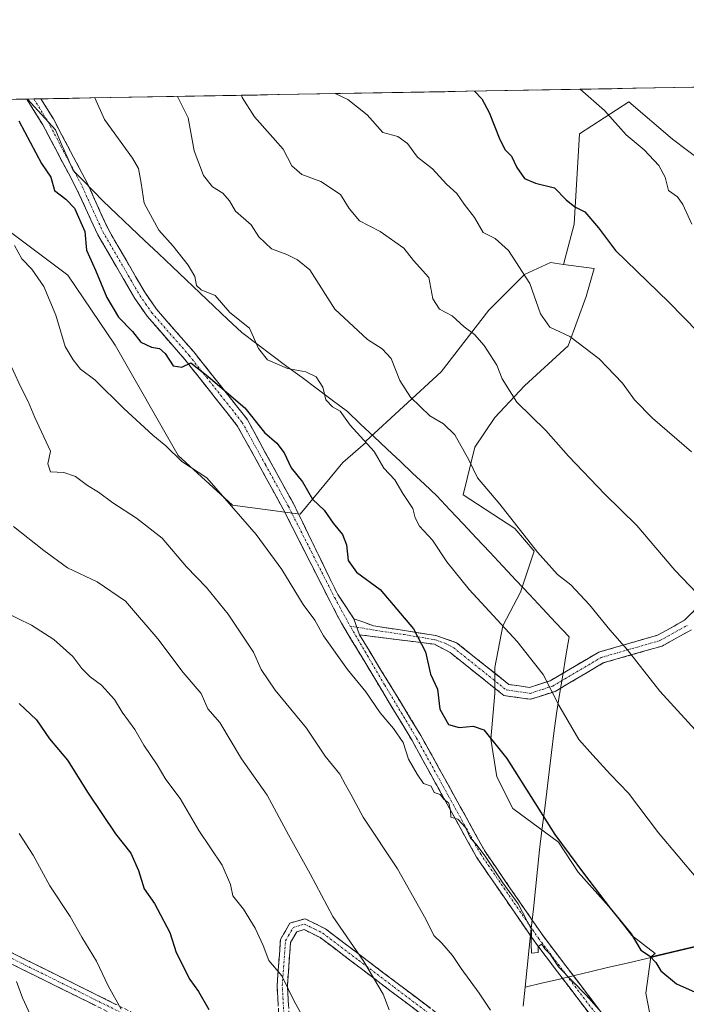
# Model space of a CAD drawing. Units: metres. Extents: x 620971 to 624421, y 4736433 to 4738807.
# Drawn here: x 621089 to 621249, y 4738532 to 4738767 of the extents above; entities that cross this region are included whole.
import ezdxf

# ---------------------------------------------------------------- set-up
doc = ezdxf.new("R2010")
doc.units = ezdxf.units.M
doc.header["$MEASUREMENT"] = 0
doc.linetypes.add('TRAZO_Y_PUNTO', pattern=[1, 0.5, -0.25, 0, -0.25])
doc.linetypes.add('TRAZOSX2', pattern=[1.5, 1, -0.5])
for name, color, linetype, lineweight in [('Arbolado forestal CxS', 92, 'Continuous', 0), ('Camino', 19, 'TRAZOSX2', 0), ('Camino Cxs', 19, 'Continuous', 0), ('Camino eje', 19, 'TRAZO_Y_PUNTO', 0), ('Curva de nivel maestra', 36, 'Continuous', 30), ('Curva de nivel normal', 36, 'Continuous', 0), ('Entidad de ámbito territorial', 19, 'Continuous', 0), ('Entidad de ámbito territorial CxS', 92, 'Continuous', 0), ('Matorral CxS', 135, 'Continuous', 0), ('Municipio', 9, 'Continuous', 13), ('Municipio CxS', 142, 'Continuous', 0)]:
    doc.layers.add(name, color=color, linetype=linetype, lineweight=lineweight)

# ---------------------------------------------------------------- blocks, each defined once
blk = doc.blocks.new('*U151')
at = {"layer": 'Arbolado forestal CxS', "color": 92, "linetype": 'Continuous', "lineweight": 0}
blk.add_polyline3d([(621274.06, 4738717.05, 832.36), (621245.33, 4738738.76, 831.77), (621234.88, 4738747.75, 831.16), (621223.06, 4738740.05, 827.79), (621221.74, 4738718.42, 824.02), (621219.18, 4738708.81, 822.17), (621216.09, 4738709.23, 821.57), (621209.91, 4738706.38, 819.94), (621201.36, 4738697.82, 816.63), (621189.95, 4738683.09, 811.85), (621171.89, 4738666.45, 804.82), (621171.86, 4738666.07, 804.76), (621166.43, 4738661.39, 802.71), (621156.18, 4738648.97, 798.11), (621139.98, 4738651.13, 794.94), (621127.03, 4738663.01, 794.58), (621111.91, 4738689.46, 797.73), (621100.58, 4738706.19, 797.86), (621083.3, 4738719.15, 794.98), (621070.89, 4738729.4, 793.5), (621056.61, 4738747.76, 792.1), (622158.67, 4738767.38, 654.89)], dxfattribs=at)

msp = doc.modelspace()

# ---------------------------------------------------------------- linework, layer by layer
at = {"layer": 'Arbolado forestal CxS', "color": 92, "linetype": 'Continuous', "lineweight": 0}
for points in [[(622158.67, 4738767.38, 654.89), (621056.61, 4738747.76, 792.1)], [(621056.61, 4738747.76, 792.1), (621070.89, 4738729.4, 793.5), (621083.3, 4738719.15, 794.98), (621100.58, 4738706.19, 797.86), (621111.91, 4738689.46, 797.73), (621127.03, 4738663.01, 794.58), (621139.98, 4738651.13, 794.94), (621156.18, 4738648.97, 798.11), (621166.43, 4738661.39, 802.71), (621171.86, 4738666.07, 804.76), (621171.89, 4738666.45, 804.82), (621189.95, 4738683.09, 811.85), (621201.36, 4738697.82, 816.63), (621209.91, 4738706.38, 819.94), (621216.09, 4738709.23, 821.57), (621219.18, 4738708.81, 822.17)], [(621525.08, 4738572.13, 844.66), (621492.72, 4738597.05, 840.14), (621436.16, 4738633.18, 841.42), (621401.94, 4738653.14, 836.48), (621367.24, 4738670.25, 841.67), (621307.83, 4738698.3, 834.34), (621274.06, 4738717.05, 832.36), (621245.33, 4738738.76, 831.77), (621234.88, 4738747.75, 831.16), (621223.06, 4738740.05, 827.79), (621221.74, 4738718.42, 824.02), (621219.18, 4738708.81, 822.17)], [(621445.19, 4738579.94, 834.83), (621439.01, 4738580.89, 833.82), (621427.13, 4738586.6, 832.65), (621416.22, 4738586.03, 831.38), (621408.31, 4738584.09, 830.05), (621323.49, 4738562.79, 815.92), (621240.11, 4738542.98, 799.97)], [(621258.38, 4738478.73, 780.15), (621244.81, 4738503.76, 792.56), (621238.9, 4738534.31, 798.32), (621240.11, 4738542.98, 799.97), (621323.49, 4738562.79, 815.92)], [(621240.11, 4738542.98, 799.97), (621238.9, 4738534.31, 798.32), (621244.81, 4738503.76, 792.56)]]:
    msp.add_polyline3d(points, dxfattribs=at)
at = {"layer": 'Camino', "color": 19, "linetype": 'TRAZOSX2', "lineweight": 0}
for points in [[(621092.46, 4738748.4), (621090.78, 4738748.37)], [(621225.9, 4738528.77), (621212.35, 4738546.58), (621198.38, 4738566.91), (621182.98, 4738594.78), (621166.1, 4738622.87), (621163.26, 4738628.25), (621152.14, 4738650.19), (621141.16, 4738670.18), (621128.58, 4738686.06), (621119.58, 4738696.37), (621116.63, 4738700.63), (621107.79, 4738715.87), (621102.77, 4738726.75), (621094.62, 4738742.18), (621090.78, 4738748.37)], [(621094.16, 4738748.43), (621092.46, 4738748.4)], [(621094.16, 4738748.43), (621097.14, 4738743.63), (621105.37, 4738728.02), (621110.21, 4738717.28), (621119, 4738702.13), (621121.79, 4738698.09), (621130.73, 4738687.85), (621143.5, 4738671.73), (621154.61, 4738651.49), (621165.19, 4738629.73), (621169.05, 4738623.97)], [(621169.05, 4738623.97), (621173.76, 4738622.27), (621188.64, 4738619.96), (621193.63, 4738618.23), (621206.11, 4738608.23), (621211.09, 4738607.53), (621216.06, 4738609.13), (621227.64, 4738615.96), (621241.75, 4738620.03), (621248.14, 4738623.58), (621251.66, 4738627.06)], [(621170.4, 4738620.11), (621185.09, 4738596), (621200.46, 4738568.2), (621214.33, 4738548.01), (621227.88, 4738530.2)], [(621211.34, 4738604.67), (621204.96, 4738605.57), (621192.1, 4738615.87), (621188.34, 4738617.84), (621170.4, 4738620.11)], [(621249.84, 4738621.32), (621242.83, 4738617.43), (621228.75, 4738613.37), (621217.22, 4738606.57), (621211.34, 4738604.67)], [(620974.22, 4738565.37), (620975.85, 4738567.04), (620979.84, 4738568.77), (620989.22, 4738570.95), (620994.71, 4738571.03), (621013.98, 4738566.82), (621035.11, 4738561.72), (621050.45, 4738559.35), (621059.33, 4738554.87), (621070.1, 4738551.92), (621081.91, 4738546.61), (621146.63, 4738514.52)], [(621146.32, 4738511.95), (621080.86, 4738544.41), (621069.27, 4738549.62), (621058.45, 4738552.58), (621049.7, 4738557), (621034.64, 4738559.32), (621013.8, 4738564.35)], [(621151.75, 4738517.75), (621150.68, 4738536.12), (621151.49, 4738547.18), (621153.75, 4738551.09), (621157.38, 4738552.13), (621162.28, 4738549.7), (621179.43, 4738536.7), (621199.22, 4738521.78)], [(621197.83, 4738519.77), (621177.96, 4738534.75), (621160.99, 4738547.62), (621157.15, 4738549.52), (621155.37, 4738549.02), (621153.89, 4738546.44), (621153.13, 4738536.1), (621154.24, 4738516.99)]]:
    msp.add_lwpolyline(points, dxfattribs=at)
at = {"layer": 'Camino Cxs', "color": 19, "linetype": 'Continuous', "lineweight": 0}
msp.add_lwpolyline([(621169.05, 4738623.97), (621170.4, 4738620.11)], dxfattribs=at)
msp.add_lwpolyline([(621169.05, 4738623.97), (621170.4, 4738620.11)], dxfattribs=at)
for points in [[(621225.9, 4738528.77, 794.48), (621223.19, 4738532.33, 794.6), (621220.48, 4738535.89, 794.69), (621217.77, 4738539.46, 794.89), (621215.06, 4738543.02, 794.87), (621212.35, 4738546.58, 794.95), (621209.56, 4738550.65, 794.82), (621206.76, 4738554.71, 794.66), (621203.97, 4738558.78, 794.8), (621201.17, 4738562.84, 794.63), (621198.38, 4738566.91, 794.97), (621196.18, 4738570.89, 794.88), (621193.98, 4738574.87, 795.22), (621191.78, 4738578.85, 795.08), (621189.58, 4738582.84, 795.23), (621187.38, 4738586.82, 795.23), (621185.18, 4738590.8, 795.27), (621182.98, 4738594.78, 795.37), (621180.57, 4738598.79, 794.97), (621178.16, 4738602.81, 795.52), (621175.74, 4738606.82, 795.33), (621173.33, 4738610.83, 795.66), (621170.92, 4738614.84, 795.84), (621168.51, 4738618.86, 796.01), (621166.1, 4738622.87, 796.03), (621164.68, 4738625.56, 796.07), (621163.26, 4738628.25, 796.21), (621161.04, 4738632.64, 796.36), (621158.81, 4738637.03, 796.86), (621156.59, 4738641.41, 796.74), (621154.36, 4738645.8, 797.17), (621152.14, 4738650.19, 797.42), (621149.94, 4738654.19, 797.57), (621147.75, 4738658.19, 797.81), (621145.55, 4738662.18, 797.97), (621143.36, 4738666.18, 798.49), (621141.16, 4738670.18, 798.74), (621138.64, 4738673.36, 799.15), (621136.13, 4738676.53, 799.39), (621133.61, 4738679.71, 799.8), (621131.1, 4738682.88, 799.84), (621128.58, 4738686.06, 800.13), (621125.58, 4738689.5, 800.17), (621122.58, 4738692.93, 800.3), (621119.58, 4738696.37, 800.35), (621118.11, 4738698.5, 800.39), (621116.63, 4738700.63, 800.39), (621114.42, 4738704.44, 800.52), (621112.21, 4738708.25, 800.51), (621110, 4738712.06, 800.36), (621107.79, 4738715.87, 800.35), (621106.12, 4738719.5, 800.22), (621104.44, 4738723.12, 800.27), (621102.77, 4738726.75, 800.48), (621100.73, 4738730.61, 800.52), (621098.7, 4738734.47, 800.78), (621096.66, 4738738.32, 800.69), (621094.62, 4738742.18, 800.46), (621092.7, 4738745.28, 800.55), (621090.78, 4738748.37, 800.23), (621094.16, 4738748.43, 801.11), (621094.57, 4738747.77, 801.2), (621097.14, 4738743.63, 800.9), (621099.2, 4738739.73, 801.12), (621101.26, 4738735.83, 800.78), (621103.31, 4738731.92, 801.01), (621105.37, 4738728.02, 800.81), (621106.98, 4738724.44, 800.77), (621108.6, 4738720.86, 800.92), (621110.21, 4738717.28, 800.64), (621112.41, 4738713.49, 800.77), (621114.61, 4738709.71, 801.03), (621116.8, 4738705.92, 800.9), (621119, 4738702.13, 800.97), (621121.79, 4738698.09, 800.63), (621124.77, 4738694.68, 800.76), (621127.75, 4738691.26, 800.69), (621130.73, 4738687.85, 800.5), (621133.28, 4738684.63, 800.44), (621135.84, 4738681.4, 800.22), (621138.39, 4738678.18, 799.89), (621140.95, 4738674.95, 799.49), (621143.5, 4738671.73, 799.4), (621145.72, 4738667.68, 799.02), (621147.94, 4738663.63, 798.49), (621150.17, 4738659.59, 798.31), (621152.39, 4738655.54, 798.1), (621154.61, 4738651.49, 798.12), (621156.73, 4738647.14, 797.66), (621158.84, 4738642.79, 797.52), (621160.96, 4738638.44, 797.59), (621163.08, 4738634.08, 797.33), (621165.19, 4738629.73, 796.82), (621167.12, 4738626.85, 796.54), (621169.05, 4738623.97, 796.71), (621169.05, 4738623.97, 796.71), (621170.4, 4738620.11, 796.37), (621172.85, 4738616.1, 796.36), (621175.3, 4738612.08, 796.28), (621177.75, 4738608.06, 795.85), (621180.19, 4738604.04, 796.07), (621182.64, 4738600.02, 795.81), (621185.09, 4738596, 796), (621187.29, 4738592.03, 795.88), (621189.48, 4738588.06, 795.94), (621191.68, 4738584.09, 795.84), (621193.87, 4738580.11, 796.3), (621196.07, 4738576.14, 796.15), (621198.26, 4738572.17, 796.16), (621200.46, 4738568.2, 795.7), (621203.23, 4738564.16, 795.37), (621206.01, 4738560.12, 795.14), (621208.78, 4738556.09, 795.34), (621211.56, 4738552.05, 795.27), (621214.33, 4738548.01, 795.49), (621217.04, 4738544.45, 795.35), (621219.75, 4738540.89, 795.46), (621222.46, 4738537.32, 795.21), (621225.17, 4738533.76, 794.97), (621227.88, 4738530.2, 795.12)], [(621249.84, 4738621.32, 813.3), (621246.34, 4738619.38, 812.44), (621242.83, 4738617.43, 811.52), (621238.14, 4738616.08, 810.48), (621233.44, 4738614.72, 809.49), (621228.75, 4738613.37, 808.33), (621224.91, 4738611.1, 807.11), (621221.06, 4738608.84, 805.99), (621217.22, 4738606.57, 804.89), (621214.28, 4738605.62, 804.17), (621211.34, 4738604.67, 803.42), (621208.15, 4738605.12, 802.71), (621204.96, 4738605.57, 802.11), (621201.75, 4738608.15, 802.02), (621198.53, 4738610.72, 802.1), (621195.32, 4738613.3, 801.89), (621192.1, 4738615.87, 801.33), (621188.34, 4738617.84, 800.41), (621183.86, 4738618.41, 799.46), (621179.37, 4738618.98, 798.47), (621174.89, 4738619.55, 797.34), (621170.4, 4738620.11, 796.37), (621170.4, 4738620.11, 796.37), (621169.05, 4738623.97, 796.71), (621171.41, 4738623.12, 797.03), (621173.76, 4738622.27, 797.55), (621177.48, 4738621.69, 798.48), (621181.2, 4738621.12, 799.33), (621184.92, 4738620.54, 800.19), (621188.64, 4738619.96, 800.88), (621191.13, 4738619.1, 801.22), (621193.63, 4738618.23, 801.67), (621196.75, 4738615.73, 802.23), (621199.87, 4738613.23, 802.26), (621202.99, 4738610.73, 802.49), (621206.11, 4738608.23, 802.69), (621208.6, 4738607.88, 803.19), (621211.09, 4738607.53, 803.72), (621213.58, 4738608.33, 804.32), (621216.06, 4738609.13, 804.92), (621219.92, 4738611.41, 806.01), (621223.78, 4738613.68, 807.12), (621227.64, 4738615.96, 808.5), (621232.34, 4738617.32, 809.59), (621237.05, 4738618.67, 810.57), (621241.75, 4738620.03, 811.72), (621244.95, 4738621.81, 812.54), (621248.14, 4738623.58, 813.28), (621251.66, 4738627.06, 814.43)], [(621150.95, 4738531.53, 778.61), (621150.68, 4738536.12, 779.21), (621150.95, 4738539.81, 779.78), (621151.22, 4738543.49, 780.49), (621151.49, 4738547.18, 781.12), (621153.75, 4738551.09, 782.41), (621157.38, 4738552.13, 783.01), (621159.83, 4738550.92, 783.52), (621162.28, 4738549.7, 783.98), (621165.71, 4738547.1, 784.54), (621169.14, 4738544.5, 784.76), (621172.57, 4738541.9, 785.12), (621176, 4738539.3, 785.41), (621179.43, 4738536.7, 785.74), (621183.39, 4738533.72, 786.03), (621187.35, 4738530.73, 786.47)], [(621185.91, 4738528.76, 785.96), (621181.93, 4738531.75, 785.57), (621177.96, 4738534.75, 785.27), (621174.57, 4738537.32, 785), (621171.17, 4738539.9, 784.71), (621167.78, 4738542.47, 784.22), (621164.38, 4738545.05, 783.96), (621160.99, 4738547.62, 783.41), (621157.15, 4738549.52, 782.64), (621155.37, 4738549.02, 782.21), (621153.89, 4738546.44, 781.56), (621153.64, 4738542.99, 781.04), (621153.38, 4738539.55, 780.37), (621153.13, 4738536.1, 779.82), (621153.41, 4738531.32, 779.22)], [(621086.22, 4738544.47, 765.14), (621090.54, 4738542.33, 765.82), (621094.85, 4738540.19, 766.6), (621099.17, 4738538.05, 767.54), (621103.48, 4738535.91, 768.35), (621107.8, 4738533.77, 769.03), (621112.11, 4738531.63, 769.92)], [(621107.04, 4738531.43, 768.67), (621102.68, 4738533.59, 767.87), (621098.32, 4738535.75, 767.17), (621093.95, 4738537.92, 766.19), (621089.59, 4738540.08, 765.37), (621085.22, 4738542.25, 764.65)]]:
    msp.add_polyline3d(points, dxfattribs=at)
at = {"layer": 'Camino eje', "color": 19, "linetype": 'TRAZO_Y_PUNTO', "lineweight": 0}
for points in [[(621092.46, 4738748.4), (621095.88, 4738742.91), (621100, 4738735.1), (621104.07, 4738727.39), (621106.18, 4738722.7), (621109, 4738716.58), (621117.82, 4738701.38), (621119.21, 4738699.36), (621120.69, 4738697.23), (621129.66, 4738686.96), (621142.33, 4738670.96), (621147.89, 4738660.84), (621153.38, 4738650.84), (621158.9, 4738639.95), (621164.46, 4738628.98), (621168.15, 4738622.22)], [(621169.76, 4738621.95), (621174.36, 4738621.17), (621181.07, 4738620.17), (621188.59, 4738618.91), (621190.99, 4738618.04), (621192.87, 4738617.05), (621205.54, 4738606.9), (621211.22, 4738606.1), (621214.16, 4738607.05), (621216.64, 4738607.85), (621228.2, 4738614.67), (621242.29, 4738618.73), (621248.99, 4738622.45)], [(621226.89, 4738529.49), (621213.34, 4738547.3), (621199.42, 4738567.56), (621191.72, 4738581.49), (621184.04, 4738595.39), (621176.41, 4738608.14), (621168.15, 4738622.22)], [(621168.15, 4738622.22), (621169.76, 4738621.95)], [(621013.22, 4738565.74), (621013.71, 4738565.63), (621034.88, 4738560.52), (621042.41, 4738559.36), (621050.08, 4738558.18), (621054.52, 4738555.94), (621058.89, 4738553.73), (621069.69, 4738550.77), (621081.39, 4738545.51), (621146.48, 4738513.24)], [(621153, 4738517.37), (621151.91, 4738536.11), (621152.69, 4738546.81), (621153.43, 4738548.1), (621154.56, 4738550.06), (621156.38, 4738550.58), (621157.27, 4738550.83), (621159.72, 4738549.61), (621161.64, 4738548.66), (621170.21, 4738542.16), (621178.7, 4738535.73), (621198.53, 4738520.78)]]:
    msp.add_lwpolyline(points, dxfattribs=at)
at = {"layer": 'Curva de nivel maestra', "color": 36, "linetype": 'Continuous', "lineweight": 30}
for points in [[(621197.93, 4738750.28, 825), (621199.64, 4738748.41, 825), (621201.44, 4738745.16, 825), (621203.95, 4738738.7, 825), (621205.24, 4738736.19, 825), (621206.76, 4738734.67, 825), (621208.06, 4738732, 825), (621209.91, 4738729.39, 825), (621212.53, 4738728.24, 825), (621217.03, 4738727.12, 825), (621219.86, 4738724.23, 825), (621221.93, 4738722.6, 825), (621224.29, 4738721.39, 825), (621227.6, 4738717.59, 825), (621231.63, 4738712.14, 825), (621244.43, 4738699.73, 825), (621265.49, 4738678.21, 825)], [(621088.89, 4738743.16, 800), (621094.26, 4738732.99, 800), (621096.5, 4738729.7, 800), (621097.39, 4738726.45, 800), (621100.13, 4738724.44, 800), (621102.16, 4738722.26, 800), (621104.7, 4738716.7, 800), (621105.08, 4738712.22, 800), (621107.18, 4738707.4, 800), (621109.89, 4738700.85, 800), (621112.74, 4738696.17, 800), (621116.09, 4738692.77, 800), (621118.1, 4738690.2, 800), (621120.58, 4738689.01, 800), (621122.54, 4738688.67, 800), (621123.9, 4738687.46, 800), (621125.77, 4738684.54, 800), (621127.9, 4738684.21, 800), (621130.07, 4738685.25, 800), (621134.21, 4738681.96, 800), (621142.93, 4738674.48, 800), (621147.67, 4738668.57, 800), (621150.58, 4738666.01, 800), (621152.39, 4738663.67, 800), (621154.06, 4738660.08, 800), (621156.76, 4738656.7, 800), (621159.17, 4738652.59, 800), (621161.94, 4738649.99, 800), (621164.09, 4738646.85, 800), (621166.31, 4738644.15, 800), (621167.27, 4738641.63, 800), (621167.69, 4738637.9, 800), (621169.65, 4738635.1, 800), (621175.33, 4738630.99, 800), (621183.3, 4738621.56, 800), (621186.23, 4738616.02, 800), (621187.38, 4738610.72, 800), (621189.07, 4738607.13, 800), (621189.64, 4738602.31, 800), (621191.68, 4738598.65, 800), (621194.22, 4738597.89, 800), (621197.58, 4738598.23, 800), (621200.18, 4738597.4, 800), (621205.62, 4738590.53, 800), (621217.18, 4738572.34, 800), (621224.03, 4738563.04, 800), (621230.37, 4738554.7, 800), (621235.42, 4738548.48, 800), (621237.76, 4738544.64, 800), (621239.8, 4738543.24, 800), (621241.3, 4738541.66, 800), (621242.5, 4738539.66, 800), (621246.26, 4738536.56, 800), (621251.41, 4738534.25, 800)], [(621088.91, 4738603.63, 775), (621093.06, 4738599.77, 775), (621096.23, 4738595.24, 775), (621100.49, 4738590.13, 775), (621105.45, 4738582.23, 775), (621112.01, 4738572.46, 775), (621115.7, 4738567.82, 775), (621117.54, 4738563.66, 775), (621118.84, 4738559.29, 775), (621121.3, 4738555.78, 775), (621124.98, 4738548.87, 775), (621126.5, 4738544.05, 775), (621129.79, 4738537.62, 775), (621131.9, 4738534.74, 775), (621134.32, 4738530.38, 775)]]:
    msp.add_polyline3d(points, dxfattribs=at)
at = {"layer": 'Curva de nivel normal', "color": 36, "linetype": 'Continuous', "lineweight": 0}
for points in [[(621223.22, 4738750.73, 830), (621229.01, 4738745.65, 830), (621234.22, 4738739.83, 830), (621238.55, 4738736.23, 830), (621242.03, 4738732.46, 830), (621243.53, 4738729.7, 830), (621244.37, 4738726.52, 830), (621246.48, 4738724.98, 830), (621247.77, 4738723.12, 830), (621249.95, 4738718.45, 830)], [(621107.06, 4738748.66, 805), (621109.37, 4738743.52, 805), (621116.07, 4738734.22, 805), (621117.47, 4738731.76, 805), (621118.12, 4738728.28, 805), (621118.83, 4738723.42, 805), (621122.4, 4738716.98, 805), (621125.84, 4738713.15, 805), (621129.41, 4738708.64, 805), (621130.97, 4738705.93, 805), (621131.39, 4738703.72, 805), (621132.52, 4738702.67, 805), (621135.84, 4738701.36, 805), (621139.36, 4738697.3, 805), (621144.08, 4738693.51, 805), (621146.19, 4738688.7, 805), (621148.35, 4738685.94, 805), (621153.18, 4738683.85, 805), (621157.53, 4738683.04, 805), (621160.04, 4738681.91, 805), (621161.65, 4738679.39, 805), (621162.36, 4738676.38, 805), (621163.96, 4738674.73, 805), (621165.8, 4738673.64, 805), (621168.17, 4738670.28, 805), (621173.89, 4738664.01, 805), (621176.22, 4738660.01, 805), (621178.85, 4738657.22, 805), (621180.76, 4738653.93, 805), (621183.14, 4738650.37, 805), (621183.74, 4738648.1, 805), (621184.78, 4738646.14, 805), (621187.87, 4738642.76, 805), (621191.28, 4738637.59, 805), (621196.68, 4738630.95, 805), (621208.17, 4738618.55, 805), (621214.34, 4738610.61, 805), (621218.13, 4738603.25, 805), (621222.92, 4738595.08, 805), (621226.2, 4738591.31, 805), (621230.5, 4738586.67, 805), (621234.76, 4738582.23, 805), (621241.94, 4738572.7, 805), (621251.35, 4738561.52, 805)], [(621126.82, 4738749.01, 810), (621129.36, 4738743.88, 810), (621130.8, 4738735.99, 810), (621133.05, 4738730.08, 810), (621135.23, 4738727.33, 810), (621137.66, 4738725.84, 810), (621139.27, 4738723.98, 810), (621140.73, 4738721.55, 810), (621144.44, 4738718.25, 810), (621146.34, 4738715.38, 810), (621149.31, 4738712.51, 810), (621152.97, 4738711.2, 810), (621155.56, 4738709.89, 810), (621158.53, 4738707.46, 810), (621164.53, 4738698.1, 810), (621172.33, 4738690.78, 810), (621175.86, 4738688.62, 810), (621177.96, 4738686.24, 810), (621180.08, 4738680.96, 810), (621182.58, 4738677.02, 810), (621187.2, 4738672.56, 810), (621190.52, 4738670.64, 810), (621193.18, 4738667.96, 810), (621196.54, 4738661.98, 810), (621198.62, 4738657.69, 810), (621204, 4738651.38, 810), (621213, 4738639.89, 810), (621217.81, 4738634.54, 810), (621220.96, 4738632.08, 810), (621225.46, 4738627.25, 810), (621230.27, 4738621.32, 810), (621234.43, 4738616.61, 810), (621242.25, 4738606.64, 810), (621257.51, 4738589.97, 810)], [(621142.12, 4738749.29, 815), (621142.32, 4738748.77, 815), (621145.29, 4738744.16, 815), (621152.16, 4738736.36, 815), (621154.18, 4738732.42, 815), (621156.6, 4738730.33, 815), (621161.12, 4738728.65, 815), (621165.86, 4738725.54, 815), (621167.9, 4738722.16, 815), (621170.43, 4738719.26, 815), (621175.37, 4738716.66, 815), (621180.99, 4738712.66, 815), (621183.36, 4738709.73, 815), (621186.99, 4738705.66, 815), (621187.96, 4738700.52, 815), (621189.52, 4738698.11, 815), (621192.57, 4738696.46, 815), (621195.43, 4738693.87, 815), (621197.94, 4738692.05, 815), (621200.27, 4738689.39, 815), (621203.24, 4738684.7, 815), (621204.58, 4738681.37, 815), (621208.06, 4738675.78, 815), (621214.98, 4738668.99, 815), (621220.39, 4738662.9, 815), (621229.12, 4738653.82, 815), (621236.74, 4738646.3, 815), (621245.88, 4738635.58, 815), (621252.92, 4738628.24, 815)], [(621164.59, 4738749.69, 820), (621167.61, 4738748.26, 820), (621172.2, 4738744.64, 820), (621176, 4738740.37, 820), (621179.58, 4738739.42, 820), (621181.92, 4738737.74, 820), (621184.27, 4738734.47, 820), (621187.89, 4738731.68, 820), (621191.21, 4738727.98, 820), (621193.7, 4738725.81, 820), (621195.44, 4738723.21, 820), (621197.9, 4738720.01, 820), (621199.99, 4738716.43, 820), (621202.85, 4738714.96, 820), (621206.05, 4738712.14, 820), (621211.18, 4738704.26, 820), (621213.71, 4738696.96, 820), (621215.98, 4738693.8, 820), (621220.74, 4738691.51, 820), (621227.74, 4738686.17, 820), (621233.31, 4738680.38, 820), (621236.24, 4738676.34, 820), (621240.55, 4738672, 820), (621249.83, 4738663.9, 820)], [(621087.81, 4738713.34, 795), (621089.6, 4738710.1, 795), (621091.97, 4738707.66, 795), (621094.84, 4738703.5, 795), (621097.74, 4738696.61, 795), (621099.92, 4738689.17, 795), (621101.87, 4738685.97, 795), (621103.63, 4738683.74, 795), (621107.02, 4738681.13, 795), (621114.02, 4738674.27, 795), (621120.93, 4738667.92, 795), (621124.08, 4738665.33, 795), (621127.89, 4738661.58, 795), (621133.83, 4738657.72, 795), (621145.67, 4738644.16, 795), (621151.78, 4738635.71, 795), (621156.93, 4738627.36, 795), (621159.74, 4738623.6, 795), (621161.79, 4738619.9, 795), (621167.56, 4738611.84, 795), (621171.89, 4738606.46, 795), (621175.32, 4738601.44, 795), (621178.54, 4738597.66, 795), (621180.86, 4738594.32, 795), (621182.15, 4738590.3, 795), (621184.23, 4738586.78, 795), (621185.71, 4738584.53, 795), (621187.51, 4738583.89, 795), (621188.25, 4738582.34, 795), (621189.68, 4738581.88, 795), (621190.62, 4738580.78, 795), (621191.76, 4738579.83, 795), (621192.17, 4738578.06, 795), (621192.23, 4738576.44, 795), (621193.9, 4738575.95, 795), (621195.77, 4738573.96, 795), (621196.93, 4738571.39, 795), (621198.26, 4738570.05, 795), (621200.51, 4738567.11, 795), (621204.73, 4738560.77, 795), (621208.4, 4738555.67, 795), (621211.6, 4738549.52, 795), (621211.49, 4738546.08, 795), (621211.54, 4738543.87, 795), (621213.14, 4738544.05, 795), (621213.16, 4738545.5, 795), (621214, 4738546.06, 795), (621214.78, 4738544.91, 795), (621215.92, 4738543.72, 795), (621218, 4738540.65, 795), (621224.66, 4738533.85, 795), (621233.8, 4738523.44, 795)], [(621085.69, 4738687.38, 790), (621089.33, 4738679.37, 790), (621091.08, 4738675.98, 790), (621092.67, 4738672.16, 790), (621096.47, 4738664.04, 790), (621095.84, 4738661.04, 790), (621096.48, 4738659.11, 790), (621099.66, 4738658.94, 790), (621102.42, 4738658.05, 790), (621105.29, 4738655.82, 790), (621107.96, 4738654.29, 790), (621111.4, 4738651.71, 790), (621117, 4738648.01, 790), (621123.15, 4738643.26, 790), (621128.98, 4738636.42, 790), (621133.77, 4738631.46, 790), (621138.98, 4738625.06, 790), (621145.04, 4738615.97, 790), (621146.83, 4738611.77, 790), (621150.19, 4738606.87, 790), (621157.74, 4738597.8, 790), (621162.15, 4738591.06, 790), (621165.66, 4738586.74, 790), (621167.01, 4738584.17, 790), (621168.3, 4738581.95, 790), (621171.31, 4738576.48, 790), (621179.51, 4738564.06, 790), (621186.27, 4738552.05, 790), (621188.16, 4738548.14, 790), (621190.1, 4738546.29, 790), (621192.63, 4738543.36, 790), (621194.72, 4738540.18, 790), (621199.04, 4738534.34, 790), (621201.76, 4738530.22, 790)], [(621087.58, 4738646.02, 785), (621094.86, 4738640.3, 785), (621100.54, 4738636.12, 785), (621107.59, 4738632.78, 785), (621114.38, 4738628.14, 785), (621122.15, 4738619.14, 785), (621128.21, 4738611.11, 785), (621132.47, 4738606.08, 785), (621134.11, 4738602.35, 785), (621137, 4738599.11, 785), (621142.13, 4738590.44, 785), (621148.32, 4738581.7, 785), (621153.4, 4738572.2, 785), (621158.61, 4738562.85, 785), (621164.04, 4738552.64, 785), (621171.47, 4738541.91, 785), (621176.06, 4738534.05, 785), (621177.48, 4738530.36, 785)], [(621085.39, 4738625.6, 780), (621091.94, 4738622.39, 780), (621097.25, 4738619.02, 780), (621101.8, 4738614.91, 780), (621103.95, 4738612.06, 780), (621105.94, 4738610.04, 780), (621108.62, 4738608.06, 780), (621111.75, 4738604.66, 780), (621113.61, 4738601.62, 780), (621116.62, 4738597.47, 780), (621118.79, 4738593.66, 780), (621121.96, 4738589.02, 780), (621124.04, 4738585.5, 780), (621127.49, 4738580.95, 780), (621131.93, 4738573.28, 780), (621137.53, 4738564.96, 780), (621139.49, 4738560.32, 780), (621140.1, 4738557.58, 780), (621142.6, 4738554.39, 780), (621145.43, 4738549.88, 780), (621147.32, 4738545.73, 780), (621148.72, 4738542.16, 780), (621151.79, 4738538.44, 780), (621154.85, 4738532.25, 780), (621157.88, 4738526.86, 780)], [(621088.98, 4738572.56, 770), (621092.33, 4738567.37, 770), (621096.26, 4738560, 770), (621101.13, 4738552.7, 770), (621103.98, 4738547.7, 770), (621107.46, 4738542, 770), (621110.23, 4738536.07, 770), (621113.33, 4738530.46, 770)], [(621088.35, 4738537.14, 765), (621089.76, 4738533.22, 765), (621092.08, 4738528.2, 765)]]:
    msp.add_polyline3d(points, dxfattribs=at)
at = {"layer": 'Entidad de ámbito territorial', "color": 19, "linetype": 'Continuous', "lineweight": 0}
for points in [[(621090.91, 4738748.37, 800.24), (621094.26, 4738744.69, 800.67), (621097.62, 4738741.01, 800.94), (621099.04, 4738737.78, 800.83), (621100.47, 4738734.54, 800.71), (621101.89, 4738731.31, 800.64), (621104.27, 4738728.86, 800.81), (621106.65, 4738726.41, 800.81), (621109.03, 4738723.96, 801.59), (621112.35, 4738720.81, 802.01), (621115.66, 4738717.67, 802.52), (621118.98, 4738714.52, 803.16), (621122.3, 4738711.37, 803.7), (621125.62, 4738708.22, 804.03), (621128.93, 4738705.08, 804.48), (621132.25, 4738701.93, 804.78), (621135.57, 4738698.78, 804.58), (621138.88, 4738695.64, 804.43), (621142.2, 4738692.49, 804.33), (621145.81, 4738689.79, 804.95), (621149.43, 4738687.08, 805.08), (621153.04, 4738684.38, 805.1), (621156.65, 4738681.68, 804.75), (621160.26, 4738678.98, 804.58), (621163.88, 4738676.27, 805.22), (621167.49, 4738673.57, 805.2), (621170.67, 4738670.57, 805.31), (621173.85, 4738667.57, 805.52), (621177.03, 4738664.57, 805.6), (621180.21, 4738661.57, 805.72), (621183.1, 4738658.85, 805.98), (621185.98, 4738656.14, 806.42), (621188.87, 4738653.42, 806.72), (621192.04, 4738650.04, 806.86), (621195.21, 4738646.66, 807.05), (621198.38, 4738643.28, 807.09), (621201.55, 4738639.9, 807.13), (621204.71, 4738636.53, 807.32), (621207.88, 4738633.15, 807.34), (621211.05, 4738629.77, 807.54), (621214.22, 4738626.39, 807.48), (621217.39, 4738623.01, 807.4), (621220.56, 4738619.63, 807.5), (621219.8, 4738615.04, 806.51), (621219.04, 4738610.45, 805.73), (621218.27, 4738605.85, 805.05), (621217.51, 4738601.26, 804.35), (621216.94, 4738596.6, 803.63), (621216.36, 4738591.94, 802.87), (621215.79, 4738587.28, 801.87), (621215.21, 4738582.62, 800.93), (621214.64, 4738577.96, 800.13), (621214.06, 4738573.3, 799.45), (621213.49, 4738568.64, 799.21), (621212.99, 4738563.94, 798.65), (621212.5, 4738559.24, 797.35), (621212, 4738554.54, 795.93), (621211.5, 4738549.83, 794.92), (621211, 4738545.13, 794.73), (621210.51, 4738540.43, 793.73), (621210.01, 4738535.73, 792.68)], [(621209.53, 4738531.22, 791.78), (621210.01, 4738535.73, 792.68)]]:
    msp.add_polyline3d(points, dxfattribs=at)
at = {"layer": 'Entidad de ámbito territorial CxS', "color": 92, "linetype": 'Continuous', "lineweight": 0}
msp.add_polyline3d([(621085.91, 4738748.29, 799.49), (621090.91, 4738748.37, 800.24), (621094.26, 4738744.69, 800.67), (621097.62, 4738741.01, 800.94), (621099.04, 4738737.78, 800.83), (621100.47, 4738734.54, 800.71), (621101.89, 4738731.31, 800.64), (621104.27, 4738728.86, 800.81), (621106.65, 4738726.41, 800.81), (621109.03, 4738723.96, 801.59), (621112.35, 4738720.81, 802.01), (621115.66, 4738717.67, 802.52), (621118.98, 4738714.52, 803.16), (621122.3, 4738711.37, 803.7), (621125.62, 4738708.22, 804.03), (621128.93, 4738705.08, 804.48), (621132.25, 4738701.93, 804.78), (621135.57, 4738698.78, 804.58), (621138.88, 4738695.64, 804.43), (621142.2, 4738692.49, 804.33), (621145.81, 4738689.79, 804.95), (621149.43, 4738687.08, 805.08), (621153.04, 4738684.38, 805.1), (621156.65, 4738681.68, 804.75), (621160.26, 4738678.98, 804.58), (621163.88, 4738676.27, 805.22), (621167.49, 4738673.57, 805.2), (621170.67, 4738670.57, 805.31), (621173.85, 4738667.57, 805.52), (621177.03, 4738664.57, 805.6), (621180.21, 4738661.57, 805.72), (621183.1, 4738658.85, 805.98), (621185.98, 4738656.14, 806.42), (621188.87, 4738653.42, 806.72), (621192.04, 4738650.04, 806.86), (621195.21, 4738646.66, 807.05), (621198.38, 4738643.28, 807.09), (621201.55, 4738639.9, 807.13), (621204.71, 4738636.53, 807.32), (621207.88, 4738633.15, 807.34), (621211.05, 4738629.77, 807.54), (621214.22, 4738626.39, 807.48), (621217.39, 4738623.01, 807.4), (621220.56, 4738619.63, 807.5), (621219.8, 4738615.04, 806.51), (621219.04, 4738610.45, 805.73), (621218.27, 4738605.85, 805.05), (621217.51, 4738601.26, 804.35), (621216.94, 4738596.6, 803.63), (621216.36, 4738591.94, 802.87), (621215.79, 4738587.28, 801.87), (621215.21, 4738582.62, 800.93), (621214.64, 4738577.96, 800.13), (621214.06, 4738573.3, 799.45), (621213.49, 4738568.64, 799.21), (621212.99, 4738563.94, 798.65), (621212.5, 4738559.24, 797.35), (621212, 4738554.54, 795.93), (621211.5, 4738549.83, 794.92), (621211, 4738545.13, 794.73), (621210.51, 4738540.43, 793.73), (621210.01, 4738535.73, 792.68), (621209.53, 4738531.22, 791.78)], dxfattribs=at)
at = {"layer": 'Matorral CxS', "color": 135, "linetype": 'Continuous', "lineweight": 0}
for points in [[(621056.61, 4738747.76, 792.1), (621070.89, 4738729.4, 793.5), (621083.3, 4738719.15, 794.98), (621100.58, 4738706.19, 797.86), (621111.91, 4738689.46, 797.73), (621127.03, 4738663.01, 794.58), (621139.98, 4738651.13, 794.94), (621156.18, 4738648.97, 798.11), (621166.43, 4738661.39, 802.71), (621171.86, 4738666.07, 804.76), (621171.89, 4738666.45, 804.82), (621189.95, 4738683.09, 811.85), (621201.36, 4738697.82, 816.63), (621209.91, 4738706.38, 819.94), (621216.09, 4738709.23, 821.57), (621219.18, 4738708.81, 822.17)], [(621323.49, 4738562.79, 815.92), (621240.11, 4738542.98, 799.97), (621241.15, 4738543.81, 800.24), (621235.58, 4738548.1, 799.98), (621230.82, 4738554.28, 800.04), (621222.74, 4738563.31, 799.82), (621217.99, 4738570.44, 799.97), (621207.06, 4738578.52, 799.11), (621203.26, 4738586.12, 799.19), (621201.83, 4738595.15, 799.88), (621202.78, 4738606.09, 801.92), (621202.78, 4738612.27, 802.72), (621204.68, 4738622.25, 804.7), (621208.96, 4738630.33, 807.41), (621212.23, 4738640.12, 809.8), (621207.54, 4738645.54, 809.69), (621195.18, 4738653.62, 808.33), (621198.03, 4738665.02, 810.91), (621202.78, 4738672.15, 813.09), (621209.91, 4738679.76, 815.98), (621220.37, 4738689.27, 819.2), (621224.65, 4738701.15, 822.01), (621226.55, 4738707.8, 823.31), (621219.18, 4738708.81, 822.17), (621221.74, 4738718.42, 824.02), (621223.06, 4738740.05, 827.79), (621234.88, 4738747.75, 831.16), (621245.33, 4738738.76, 831.77), (621274.06, 4738717.05, 832.36)], [(621525.08, 4738572.13, 844.66), (621492.72, 4738597.05, 840.14), (621436.16, 4738633.18, 841.42), (621401.94, 4738653.14, 836.48), (621367.24, 4738670.25, 841.67), (621307.83, 4738698.3, 834.34), (621274.06, 4738717.05, 832.36), (621245.33, 4738738.76, 831.77), (621234.88, 4738747.75, 831.16), (621223.06, 4738740.05, 827.79), (621221.74, 4738718.42, 824.02), (621219.18, 4738708.81, 822.17)], [(621083.3, 4738719.15, 794.98), (621100.58, 4738706.19, 797.86), (621111.91, 4738689.46, 797.73), (621127.03, 4738663.01, 794.58), (621139.98, 4738651.13, 794.94), (621156.18, 4738648.97, 798.11), (621166.43, 4738661.39, 802.71), (621171.86, 4738666.07, 804.76), (621171.89, 4738666.45, 804.82), (621189.95, 4738683.09, 811.85), (621201.36, 4738697.82, 816.63), (621209.91, 4738706.38, 819.94), (621216.09, 4738709.23, 821.57), (621219.18, 4738708.81, 822.17), (621226.55, 4738707.8, 823.31), (621224.65, 4738701.15, 822.01), (621220.37, 4738689.27, 819.2), (621209.91, 4738679.76, 815.98), (621202.78, 4738672.15, 813.09), (621198.03, 4738665.02, 810.91), (621195.18, 4738653.62, 808.33), (621207.54, 4738645.54, 809.69), (621212.23, 4738640.12, 809.8), (621208.96, 4738630.33, 807.41), (621204.68, 4738622.25, 804.7), (621202.78, 4738612.27, 802.72), (621202.78, 4738606.09, 801.92), (621201.83, 4738595.15, 799.88), (621203.26, 4738586.12, 799.19), (621207.06, 4738578.52, 799.11), (621217.99, 4738570.44, 799.97), (621222.74, 4738563.31, 799.82), (621230.82, 4738554.28, 800.04), (621235.58, 4738548.1, 799.98), (621241.15, 4738543.81, 800.24), (621240.11, 4738542.98, 799.97), (621238.9, 4738534.31, 798.32), (621244.81, 4738503.76, 792.56)], [(621219.18, 4738708.81, 822.17), (621226.55, 4738707.8, 823.31), (621224.65, 4738701.15, 822.01), (621220.37, 4738689.27, 819.2), (621209.91, 4738679.76, 815.98), (621202.78, 4738672.15, 813.09), (621198.03, 4738665.02, 810.91), (621195.18, 4738653.62, 808.33), (621207.54, 4738645.54, 809.69), (621212.23, 4738640.12, 809.8), (621208.96, 4738630.33, 807.41), (621204.68, 4738622.25, 804.7), (621202.78, 4738612.27, 802.72), (621202.78, 4738606.09, 801.92), (621201.83, 4738595.15, 799.88), (621203.26, 4738586.12, 799.19), (621207.06, 4738578.52, 799.11), (621217.99, 4738570.44, 799.97), (621222.74, 4738563.31, 799.82), (621230.82, 4738554.28, 800.04), (621235.58, 4738548.1, 799.98), (621241.15, 4738543.81, 800.24), (621240.11, 4738542.98, 799.97)], [(621219.18, 4738708.81, 822.17), (621226.55, 4738707.8, 823.31), (621224.65, 4738701.15, 822.01), (621220.37, 4738689.27, 819.2), (621209.91, 4738679.76, 815.98), (621202.78, 4738672.15, 813.09), (621198.03, 4738665.02, 810.91), (621195.18, 4738653.62, 808.33), (621207.54, 4738645.54, 809.69), (621212.23, 4738640.12, 809.8), (621208.96, 4738630.33, 807.41), (621204.68, 4738622.25, 804.7), (621202.78, 4738612.27, 802.72), (621202.78, 4738606.09, 801.92), (621201.83, 4738595.15, 799.88), (621203.26, 4738586.12, 799.19), (621207.06, 4738578.52, 799.11), (621217.99, 4738570.44, 799.97), (621222.74, 4738563.31, 799.82), (621230.82, 4738554.28, 800.04), (621235.58, 4738548.1, 799.98), (621241.15, 4738543.81, 800.24), (621240.11, 4738542.98, 799.97)], [(621445.19, 4738579.94, 834.83), (621439.01, 4738580.89, 833.82), (621427.13, 4738586.6, 832.65), (621416.22, 4738586.03, 831.38), (621408.31, 4738584.09, 830.05), (621323.49, 4738562.79, 815.92), (621240.11, 4738542.98, 799.97)], [(621240.11, 4738542.98, 799.97), (621238.9, 4738534.31, 798.32), (621244.81, 4738503.76, 792.56)]]:
    msp.add_polyline3d(points, dxfattribs=at)
at = {"layer": 'Municipio', "color": 9, "linetype": 'Continuous', "lineweight": 13}
for points in [[(621090.91, 4738748.37, 800.24), (621094.26, 4738744.69, 800.67), (621097.62, 4738741.01, 800.94), (621099.04, 4738737.78, 800.83), (621100.47, 4738734.54, 800.71), (621101.89, 4738731.31, 800.64), (621104.27, 4738728.86, 800.81), (621106.65, 4738726.41, 800.81), (621109.03, 4738723.96, 801.59), (621112.35, 4738720.81, 802.01), (621115.66, 4738717.67, 802.52), (621118.98, 4738714.52, 803.16), (621122.3, 4738711.37, 803.7), (621125.62, 4738708.22, 804.03), (621128.93, 4738705.08, 804.48), (621132.25, 4738701.93, 804.78), (621135.57, 4738698.78, 804.58), (621138.88, 4738695.64, 804.43), (621142.2, 4738692.49, 804.33), (621145.81, 4738689.79, 804.95), (621149.43, 4738687.08, 805.08), (621153.04, 4738684.38, 805.1), (621156.65, 4738681.68, 804.75), (621160.26, 4738678.98, 804.58), (621163.88, 4738676.27, 805.22), (621167.49, 4738673.57, 805.2), (621170.67, 4738670.57, 805.31), (621173.85, 4738667.57, 805.52), (621177.03, 4738664.57, 805.6), (621180.21, 4738661.57, 805.72), (621183.1, 4738658.85, 805.98), (621185.98, 4738656.14, 806.42), (621188.87, 4738653.42, 806.72), (621192.04, 4738650.04, 806.86), (621195.21, 4738646.66, 807.05), (621198.38, 4738643.28, 807.09), (621201.55, 4738639.9, 807.13), (621204.71, 4738636.53, 807.32), (621207.88, 4738633.15, 807.34), (621211.05, 4738629.77, 807.54), (621214.22, 4738626.39, 807.48), (621217.39, 4738623.01, 807.4), (621220.56, 4738619.63, 807.5), (621219.8, 4738615.04, 806.51), (621219.04, 4738610.45, 805.73), (621218.27, 4738605.85, 805.05), (621217.51, 4738601.26, 804.35), (621216.94, 4738596.6, 803.63), (621216.36, 4738591.94, 802.87), (621215.79, 4738587.28, 801.87), (621215.21, 4738582.62, 800.93), (621214.64, 4738577.96, 800.13), (621214.06, 4738573.3, 799.45), (621213.49, 4738568.64, 799.21), (621212.99, 4738563.94, 798.65), (621212.5, 4738559.24, 797.35), (621212, 4738554.54, 795.93), (621211.5, 4738549.83, 794.92), (621211, 4738545.13, 794.73), (621210.51, 4738540.43, 793.73), (621210.01, 4738535.73, 792.68)], [(621090.91, 4738748.37, 800.24), (621094.26, 4738744.69, 800.67), (621097.62, 4738741.01, 800.94), (621099.04, 4738737.78, 800.83), (621100.47, 4738734.54, 800.71), (621101.89, 4738731.31, 800.64), (621104.27, 4738728.86, 800.81), (621106.65, 4738726.41, 800.81), (621109.03, 4738723.96, 801.59), (621112.35, 4738720.81, 802.01), (621115.66, 4738717.67, 802.52), (621118.98, 4738714.52, 803.16), (621122.3, 4738711.37, 803.7), (621125.62, 4738708.22, 804.03), (621128.93, 4738705.08, 804.48), (621132.25, 4738701.93, 804.78), (621135.57, 4738698.78, 804.58), (621138.88, 4738695.64, 804.43), (621142.2, 4738692.49, 804.33), (621145.81, 4738689.79, 804.95), (621149.43, 4738687.08, 805.08), (621153.04, 4738684.38, 805.1), (621156.65, 4738681.68, 804.75), (621160.26, 4738678.98, 804.58), (621163.88, 4738676.27, 805.22), (621167.49, 4738673.57, 805.2), (621170.67, 4738670.57, 805.31), (621173.85, 4738667.57, 805.52), (621177.03, 4738664.57, 805.6), (621180.21, 4738661.57, 805.72), (621183.1, 4738658.85, 805.98), (621185.98, 4738656.14, 806.42), (621188.87, 4738653.42, 806.72), (621192.04, 4738650.04, 806.86), (621195.21, 4738646.66, 807.05), (621198.38, 4738643.28, 807.09), (621201.55, 4738639.9, 807.13), (621204.71, 4738636.53, 807.32), (621207.88, 4738633.15, 807.34), (621211.05, 4738629.77, 807.54), (621214.22, 4738626.39, 807.48), (621217.39, 4738623.01, 807.4), (621220.56, 4738619.63, 807.5), (621219.8, 4738615.04, 806.51), (621219.04, 4738610.45, 805.73), (621218.27, 4738605.85, 805.05), (621217.51, 4738601.26, 804.35), (621216.94, 4738596.6, 803.63), (621216.36, 4738591.94, 802.87), (621215.79, 4738587.28, 801.87), (621215.21, 4738582.62, 800.93), (621214.64, 4738577.96, 800.13), (621214.06, 4738573.3, 799.45), (621213.49, 4738568.64, 799.21), (621212.99, 4738563.94, 798.65), (621212.5, 4738559.24, 797.35), (621212, 4738554.54, 795.93), (621211.5, 4738549.83, 794.92), (621211, 4738545.13, 794.73), (621210.51, 4738540.43, 793.73), (621210.01, 4738535.73, 792.68)], [(621253.2, 4738545.99, 802.44), (621248.51, 4738544.88, 801.57), (621243.82, 4738543.76, 800.56), (621239.13, 4738542.65, 799.78), (621234.45, 4738541.53, 799.1), (621229.76, 4738540.42, 797.94), (621225.81, 4738539.48, 796.74), (621221.86, 4738538.54, 795.2), (621217.91, 4738537.61, 794.65), (621213.96, 4738536.67, 793.73), (621210.01, 4738535.73, 792.68)], [(621253.2, 4738545.99, 802.44), (621248.51, 4738544.88, 801.57), (621243.82, 4738543.76, 800.56), (621239.13, 4738542.65, 799.78), (621234.45, 4738541.53, 799.1), (621229.76, 4738540.42, 797.94), (621225.81, 4738539.48, 796.74), (621221.86, 4738538.54, 795.2), (621217.91, 4738537.61, 794.65), (621213.96, 4738536.67, 793.73), (621210.01, 4738535.73, 792.68)]]:
    msp.add_polyline3d(points, dxfattribs=at)
at = {"layer": 'Municipio CxS', "color": 142, "linetype": 'Continuous', "lineweight": 0}
for points in [[(621253.2, 4738545.99, 802.44), (621248.51, 4738544.88, 801.57), (621243.82, 4738543.76, 800.56), (621239.13, 4738542.65, 799.78), (621234.45, 4738541.53, 799.1), (621229.76, 4738540.42, 797.94), (621225.81, 4738539.48, 796.74), (621221.86, 4738538.54, 795.2), (621217.91, 4738537.61, 794.65), (621213.96, 4738536.67, 793.73), (621210.01, 4738535.73, 792.68), (621210.51, 4738540.43, 793.73), (621211, 4738545.13, 794.73), (621211.5, 4738549.83, 794.92), (621212, 4738554.54, 795.93), (621212.5, 4738559.24, 797.35), (621212.99, 4738563.94, 798.65), (621213.49, 4738568.64, 799.21), (621214.06, 4738573.3, 799.45), (621214.64, 4738577.96, 800.13), (621215.21, 4738582.62, 800.93), (621215.79, 4738587.28, 801.87), (621216.36, 4738591.94, 802.87), (621216.94, 4738596.6, 803.63), (621217.51, 4738601.26, 804.35), (621218.27, 4738605.85, 805.05), (621219.04, 4738610.45, 805.73), (621219.8, 4738615.04, 806.51), (621220.56, 4738619.63, 807.5), (621217.39, 4738623.01, 807.4), (621214.22, 4738626.39, 807.48), (621211.05, 4738629.77, 807.54), (621207.88, 4738633.15, 807.34), (621204.71, 4738636.53, 807.32), (621201.55, 4738639.9, 807.13), (621198.38, 4738643.28, 807.09), (621195.21, 4738646.66, 807.05), (621192.04, 4738650.04, 806.86), (621188.87, 4738653.42, 806.72), (621185.98, 4738656.14, 806.42), (621183.1, 4738658.85, 805.98), (621180.21, 4738661.57, 805.72), (621177.03, 4738664.57, 805.6), (621173.85, 4738667.57, 805.52), (621170.67, 4738670.57, 805.31), (621167.49, 4738673.57, 805.2), (621163.88, 4738676.27, 805.22), (621160.26, 4738678.98, 804.58), (621156.65, 4738681.68, 804.75), (621153.04, 4738684.38, 805.1), (621149.43, 4738687.08, 805.08), (621145.81, 4738689.79, 804.95), (621142.2, 4738692.49, 804.33), (621138.88, 4738695.64, 804.43), (621135.57, 4738698.78, 804.58), (621132.25, 4738701.93, 804.78), (621128.93, 4738705.08, 804.48), (621125.62, 4738708.22, 804.03), (621122.3, 4738711.37, 803.7), (621118.98, 4738714.52, 803.16), (621115.66, 4738717.67, 802.52), (621112.35, 4738720.81, 802.01), (621109.03, 4738723.96, 801.59), (621106.65, 4738726.41, 800.81), (621104.27, 4738728.86, 800.81), (621101.89, 4738731.31, 800.64), (621100.47, 4738734.54, 800.71), (621099.04, 4738737.78, 800.83), (621097.62, 4738741.01, 800.94), (621094.26, 4738744.69, 800.67), (621090.91, 4738748.37, 800.24), (621095.91, 4738748.46, 801.76), (621100.9, 4738748.55, 803.39), (621105.9, 4738748.64, 804.54), (621110.9, 4738748.73, 805.76), (621115.89, 4738748.82, 806.95), (621120.89, 4738748.91, 808.14), (621125.89, 4738749, 809.54), (621130.88, 4738749.09, 811.18), (621135.88, 4738749.17, 812.4), (621140.88, 4738749.26, 814.68), (621145.87, 4738749.35, 816.52), (621150.87, 4738749.44, 817.77), (621155.87, 4738749.53, 818.62), (621160.87, 4738749.62, 819.87), (621165.86, 4738749.71, 820.1), (621170.86, 4738749.8, 820.72), (621175.86, 4738749.89, 821.32), (621180.85, 4738749.98, 822.51), (621185.85, 4738750.06, 823), (621190.85, 4738750.15, 823.59), (621195.84, 4738750.24, 824.5), (621200.84, 4738750.33, 825.45), (621205.84, 4738750.42, 826.69), (621210.83, 4738750.51, 827.45), (621215.83, 4738750.6, 828.31), (621220.83, 4738750.69, 829.6), (621225.83, 4738750.78, 830.41), (621230.82, 4738750.86, 831.25), (621235.82, 4738750.95, 832.49), (621240.82, 4738751.04, 833.47), (621245.81, 4738751.13, 834.21), (621250.81, 4738751.22, 834.63)], [(621085.91, 4738748.29, 799.49), (621090.91, 4738748.37, 800.24), (621094.26, 4738744.69, 800.67), (621097.62, 4738741.01, 800.94), (621099.04, 4738737.78, 800.83), (621100.47, 4738734.54, 800.71), (621101.89, 4738731.31, 800.64), (621104.27, 4738728.86, 800.81), (621106.65, 4738726.41, 800.81), (621109.03, 4738723.96, 801.59), (621112.35, 4738720.81, 802.01), (621115.66, 4738717.67, 802.52), (621118.98, 4738714.52, 803.16), (621122.3, 4738711.37, 803.7), (621125.62, 4738708.22, 804.03), (621128.93, 4738705.08, 804.48), (621132.25, 4738701.93, 804.78), (621135.57, 4738698.78, 804.58), (621138.88, 4738695.64, 804.43), (621142.2, 4738692.49, 804.33), (621145.81, 4738689.79, 804.95), (621149.43, 4738687.08, 805.08), (621153.04, 4738684.38, 805.1), (621156.65, 4738681.68, 804.75), (621160.26, 4738678.98, 804.58), (621163.88, 4738676.27, 805.22), (621167.49, 4738673.57, 805.2), (621170.67, 4738670.57, 805.31), (621173.85, 4738667.57, 805.52), (621177.03, 4738664.57, 805.6), (621180.21, 4738661.57, 805.72), (621183.1, 4738658.85, 805.98), (621185.98, 4738656.14, 806.42), (621188.87, 4738653.42, 806.72), (621192.04, 4738650.04, 806.86), (621195.21, 4738646.66, 807.05), (621198.38, 4738643.28, 807.09), (621201.55, 4738639.9, 807.13), (621204.71, 4738636.53, 807.32), (621207.88, 4738633.15, 807.34), (621211.05, 4738629.77, 807.54), (621214.22, 4738626.39, 807.48), (621217.39, 4738623.01, 807.4), (621220.56, 4738619.63, 807.5), (621219.8, 4738615.04, 806.51), (621219.04, 4738610.45, 805.73), (621218.27, 4738605.85, 805.05), (621217.51, 4738601.26, 804.35), (621216.94, 4738596.6, 803.63), (621216.36, 4738591.94, 802.87), (621215.79, 4738587.28, 801.87), (621215.21, 4738582.62, 800.93), (621214.64, 4738577.96, 800.13), (621214.06, 4738573.3, 799.45), (621213.49, 4738568.64, 799.21), (621212.99, 4738563.94, 798.65), (621212.5, 4738559.24, 797.35), (621212, 4738554.54, 795.93), (621211.5, 4738549.83, 794.92), (621211, 4738545.13, 794.73), (621210.51, 4738540.43, 793.73), (621210.01, 4738535.73, 792.68), (621213.96, 4738536.67, 793.73), (621217.91, 4738537.61, 794.65), (621221.86, 4738538.54, 795.2), (621225.81, 4738539.48, 796.74), (621229.76, 4738540.42, 797.94), (621234.45, 4738541.53, 799.1), (621239.13, 4738542.65, 799.78), (621243.82, 4738543.76, 800.56), (621248.51, 4738544.88, 801.57), (621253.2, 4738545.99, 802.44)]]:
    msp.add_polyline3d(points, dxfattribs=at)

# ---------------------------------------------------------------- block references
at = {"layer": 'Arbolado forestal CxS', "color": 92, "linetype": 'Continuous', "lineweight": 0}
msp.add_blockref('*U151', (0, 0), dxfattribs=at)

doc.saveas('drawing.dxf')
